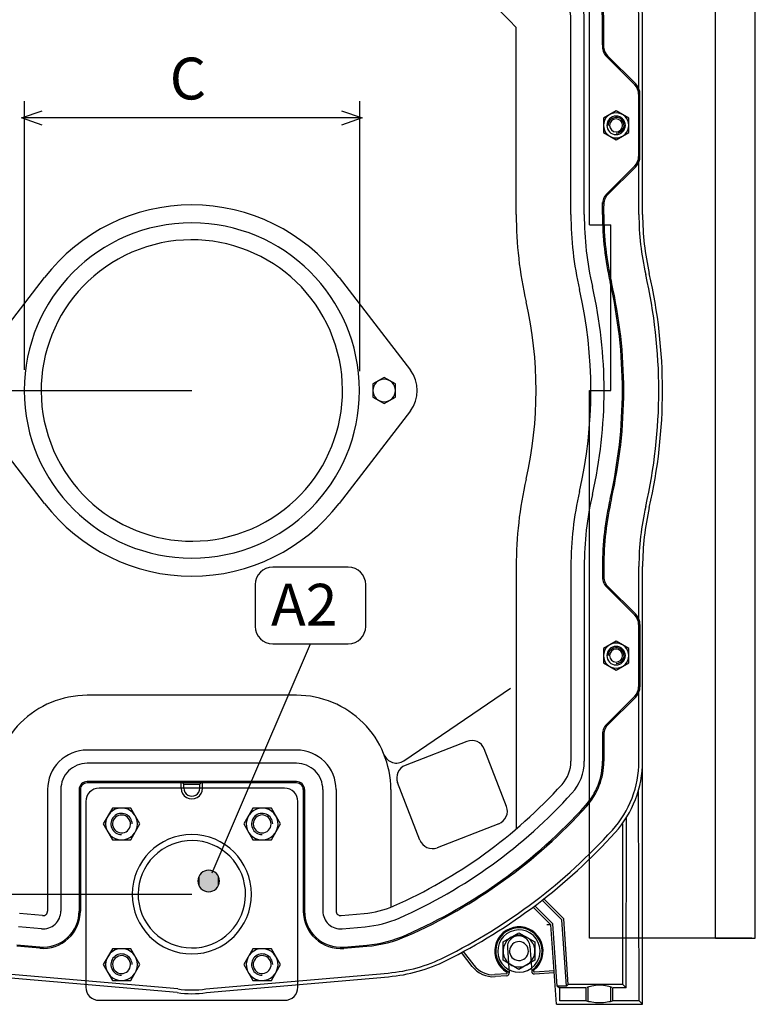
# Model space of a CAD drawing. Extents: x 19 to 279, y 50 to 151.
# Drawn here: x 237 to 279, y 50 to 107 of the extents above; entities that cross this region are included whole.
import ezdxf

# ---------------------------------------------------------------- set-up
doc = ezdxf.new("R2010")
doc.units = 0
doc.layers.add('LIVELLO_1', color=7, linetype='CONTINUOUS')

# ---------------------------------------------------------------- blocks, each defined once
blk = doc.blocks.new('*U4')
at = {"layer": 'LIVELLO_1', "color": 7}
for points in [[(247.372, 57.105), (247.368, 57.575), (247.372, 57.586)], [(247.393, 57.059), (247.372, 57.586), (247.393, 57.629)], [(247.372, 57.105), (247.372, 57.586), (247.393, 57.059)], [(247.4, 57.048), (247.393, 57.629), (247.4, 57.643)], [(247.393, 57.059), (247.393, 57.629), (247.4, 57.048)], [(247.423, 57.008), (247.4, 57.643), (247.423, 57.68)], [(247.4, 57.048), (247.4, 57.643), (247.423, 57.008)], [(247.432, 56.995), (247.423, 57.68), (247.432, 57.695)], [(247.423, 57.008), (247.423, 57.68), (247.432, 56.995)], [(247.458, 56.96), (247.432, 57.695), (247.458, 57.729)], [(247.432, 56.995), (247.432, 57.695), (247.458, 56.96)], [(247.469, 56.946), (247.458, 57.729), (247.469, 57.744)], [(247.458, 56.96), (247.458, 57.729), (247.469, 56.946)], [(247.497, 56.915), (247.469, 57.744), (247.497, 57.774)], [(247.469, 56.946), (247.469, 57.744), (247.497, 56.915)], [(247.511, 56.902), (247.497, 57.774), (247.511, 57.788)], [(247.497, 56.915), (247.497, 57.774), (247.511, 56.902)], [(247.541, 56.874), (247.511, 57.788), (247.541, 57.815)], [(247.511, 56.902), (247.511, 57.788), (247.541, 56.874)], [(247.556, 56.862), (247.541, 57.815), (247.556, 57.828)], [(247.541, 56.874), (247.541, 57.815), (247.556, 56.862)], [(247.59, 56.836), (247.556, 57.828), (247.59, 57.852)], [(247.556, 56.862), (247.556, 57.828), (247.59, 56.836)], [(247.604, 56.828), (247.59, 57.852), (247.604, 57.862)], [(247.59, 56.836), (247.59, 57.852), (247.604, 56.828)], [(247.642, 56.804), (247.604, 57.862), (247.642, 57.885)], [(247.604, 56.828), (247.604, 57.862), (247.642, 56.804)], [(247.655, 56.798), (247.642, 57.885), (247.655, 57.892)], [(247.642, 56.804), (247.642, 57.885), (247.655, 56.798)], [(247.699, 56.776), (247.655, 57.892), (247.699, 57.912)], [(247.655, 56.798), (247.655, 57.892), (247.699, 56.776)], [(247.709, 56.773), (247.699, 57.912), (247.709, 57.917)], [(247.699, 56.776), (247.699, 57.912), (247.709, 56.773)], [(247.759, 56.755), (247.709, 57.917), (247.759, 57.934)], [(247.709, 56.773), (247.709, 57.917), (247.759, 56.755)], [(247.765, 56.753), (247.759, 57.934), (247.765, 57.937)], [(247.759, 56.755), (247.759, 57.934), (247.765, 56.753)], [(247.819, 56.739), (247.765, 57.937), (247.819, 57.95)], [(247.765, 56.753), (247.765, 57.937), (247.819, 56.739)], [(247.823, 56.739), (247.819, 57.95), (247.823, 57.951)], [(247.819, 56.739), (247.819, 57.95), (247.823, 56.739)], [(247.879, 56.73), (247.823, 57.951), (247.879, 57.959)], [(247.823, 56.739), (247.823, 57.951), (247.879, 56.73)], [(247.879, 56.73), (247.879, 57.959), (247.882, 56.73)], [(247.882, 56.73), (247.879, 57.959), (247.882, 57.959)], [(247.939, 56.727), (247.882, 57.959), (247.939, 57.962)], [(247.882, 56.73), (247.882, 57.959), (247.939, 56.727)], [(247.941, 56.727), (247.939, 57.962), (247.941, 57.962)], [(247.326, 57.286), (247.323, 57.346), (247.326, 57.403)], [(247.334, 57.227), (247.326, 57.406), (247.334, 57.462)], [(247.326, 57.285), (247.326, 57.403), (247.326, 57.406)], [(247.326, 57.285), (247.326, 57.406), (247.334, 57.227)], [(247.326, 57.286), (247.326, 57.403), (247.326, 57.285)], [(247.335, 57.224), (247.334, 57.462), (247.335, 57.466)], [(247.334, 57.227), (247.334, 57.462), (247.335, 57.224)], [(247.349, 57.169), (247.335, 57.466), (247.349, 57.519)], [(247.335, 57.224), (247.335, 57.466), (247.349, 57.169)], [(247.35, 57.164), (247.349, 57.519), (247.35, 57.526)], [(247.349, 57.169), (247.349, 57.519), (247.35, 57.164)], [(247.368, 57.113), (247.35, 57.526), (247.368, 57.575)], [(247.35, 57.164), (247.35, 57.526), (247.368, 57.113)], [(247.368, 57.113), (247.368, 57.575), (247.372, 57.105)]]:
    blk.add_solid(points, dxfattribs=at)
at = {"layer": 'LIVELLO_1', "color": 7, "extrusion": (0, 0, -1)}
for points in [[(-247.939, 56.727), (-247.939, 57.962), (-247.941, 56.727)], [(-247.941, 56.727), (-247.941, 57.962), (-247.999, 56.73)], [(-247.999, 56.73), (-247.941, 57.962), (-247.999, 57.959)], [(-247.999, 56.73), (-247.999, 57.959), (-248.002, 56.73)], [(-248.002, 56.73), (-247.999, 57.959), (-248.002, 57.959)], [(-248.002, 56.73), (-248.002, 57.959), (-248.058, 56.739)], [(-248.058, 56.739), (-248.002, 57.959), (-248.058, 57.95)], [(-248.058, 56.739), (-248.058, 57.95), (-248.062, 56.74)], [(-248.062, 56.74), (-248.058, 57.95), (-248.062, 57.95)], [(-248.062, 56.74), (-248.062, 57.95), (-248.116, 56.753)], [(-248.116, 56.753), (-248.062, 57.95), (-248.116, 57.936)], [(-248.116, 56.753), (-248.116, 57.936), (-248.122, 56.755)], [(-248.122, 56.755), (-248.116, 57.936), (-248.122, 57.934)], [(-248.122, 56.755), (-248.122, 57.934), (-248.172, 56.772)], [(-248.172, 56.772), (-248.122, 57.934), (-248.172, 57.916)], [(-248.172, 56.772), (-248.172, 57.916), (-248.182, 56.777)], [(-248.182, 56.777), (-248.172, 57.916), (-248.182, 57.913)], [(-248.182, 56.777), (-248.182, 57.913), (-248.226, 56.797)], [(-248.226, 56.797), (-248.182, 57.913), (-248.226, 57.891)], [(-248.226, 56.797), (-248.226, 57.891), (-248.238, 56.805)], [(-248.238, 56.805), (-248.226, 57.891), (-248.238, 57.885)], [(-248.238, 56.805), (-248.238, 57.885), (-248.277, 56.827)], [(-248.277, 56.827), (-248.238, 57.885), (-248.277, 57.862)], [(-248.277, 56.827), (-248.277, 57.862), (-248.291, 56.837)], [(-248.291, 56.837), (-248.277, 57.862), (-248.291, 57.853)], [(-248.291, 56.837), (-248.291, 57.853), (-248.325, 56.862)], [(-248.325, 56.862), (-248.291, 57.853), (-248.325, 57.827)], [(-248.325, 56.862), (-248.325, 57.827), (-248.34, 56.875)], [(-248.34, 56.875), (-248.325, 57.827), (-248.34, 57.815)], [(-248.34, 56.875), (-248.34, 57.815), (-248.37, 56.901)], [(-248.37, 56.901), (-248.34, 57.815), (-248.37, 57.787)], [(-248.37, 56.901), (-248.37, 57.787), (-248.384, 56.916)], [(-248.384, 56.916), (-248.37, 57.787), (-248.384, 57.774)], [(-248.384, 56.916), (-248.384, 57.774), (-248.411, 56.945)], [(-248.411, 56.945), (-248.384, 57.774), (-248.411, 57.743)], [(-248.411, 56.945), (-248.411, 57.743), (-248.424, 56.961)], [(-248.424, 56.961), (-248.411, 57.743), (-248.424, 57.729)], [(-248.424, 56.961), (-248.424, 57.729), (-248.448, 56.994)], [(-248.448, 56.994), (-248.424, 57.729), (-248.448, 57.695)], [(-248.448, 56.994), (-248.448, 57.695), (-248.458, 57.01)], [(-248.458, 57.01), (-248.448, 57.695), (-248.458, 57.681)], [(-248.458, 57.01), (-248.458, 57.681), (-248.481, 57.046)], [(-248.481, 57.046), (-248.458, 57.681), (-248.481, 57.642)], [(-248.481, 57.046), (-248.481, 57.642), (-248.488, 57.061)], [(-248.488, 57.061), (-248.481, 57.642), (-248.488, 57.629)], [(-248.488, 57.061), (-248.488, 57.629), (-248.509, 57.103)], [(-248.509, 57.103), (-248.488, 57.629), (-248.509, 57.585)], [(-248.509, 57.103), (-248.509, 57.585), (-248.513, 57.115)], [(-248.513, 57.115), (-248.509, 57.585), (-248.513, 57.576)], [(-248.513, 57.115), (-248.513, 57.576), (-248.53, 57.162)], [(-248.53, 57.162), (-248.513, 57.576), (-248.53, 57.526)], [(-248.53, 57.162), (-248.53, 57.526), (-248.533, 57.171)], [(-248.533, 57.171), (-248.53, 57.526), (-248.533, 57.52)], [(-248.533, 57.171), (-248.533, 57.52), (-248.546, 57.223)], [(-248.546, 57.223), (-248.533, 57.52), (-248.546, 57.466)], [(-248.546, 57.223), (-248.546, 57.466), (-248.547, 57.229)], [(-248.547, 57.229), (-248.546, 57.466), (-248.547, 57.462)], [(-248.547, 57.229), (-248.547, 57.462), (-248.555, 57.283)], [(-248.555, 57.283), (-248.547, 57.462), (-248.555, 57.405)], [(-248.555, 57.283), (-248.555, 57.405), (-248.555, 57.289)], [(-248.555, 57.289), (-248.555, 57.405), (-248.555, 57.403)], [(-248.555, 57.289), (-248.555, 57.403), (-248.558, 57.343)]]:
    blk.add_solid(points, dxfattribs=at)

msp = doc.modelspace()

# ---------------------------------------------------------------- linework, layer by layer
at = {"layer": 'LIVELLO_1', "color": 7}
for points in [[(279.28, 54.076), (279.28, 139.056)], [(276.999, 54.076), (276.999, 137.688)], [(270.596, 105.098), (270.596, 106.729)], [(272.819, 95.562), (272.819, 106.729)], [(270.813, 104.653), (272.422, 103.044)], [(272.591, 102.453), (272.591, 98.888)], [(272.667, 98.889), (272.667, 102.453)], [(237.367, 102.052), (237.367, 86.654)], [(256.583, 102.052), (256.583, 86.584)], [(238.396, 100.686), (237.213, 101.098), (238.396, 101.509)], [(256.583, 101.098), (237.367, 101.098)], [(255.554, 101.509), (256.737, 101.097), (255.554, 100.686)], [(271.299, 101.504), (270.576, 101.087), (270.576, 100.254), (271.299, 99.837), (272.021, 100.254), (272.021, 101.087), (271.299, 101.504)], [(270.759, 96.742), (272.368, 98.351)], [(270.812, 96.688), (272.422, 98.297)], [(270.52, 95.562), (270.52, 96.248)], [(270.596, 95.562), (270.596, 96.058)], [(269.779, 94.97), (270.995, 94.97)], [(269.779, 85.468), (270.995, 85.468), (270.995, 94.97)], [(234.446, 86.626), (238.535, 91.95)], [(255.415, 91.95), (259.504, 86.626)], [(257.997, 86.214), (257.35, 85.841), (257.35, 85.095), (257.997, 84.722), (258.643, 85.095), (258.643, 85.841), (257.997, 86.214)], [(212.011, 85.468), (246.975, 85.468)], [(246.975, 85.468), (246.974, 85.468)], [(246.975, 85.469), (246.975, 85.468)], [(269.779, 54.076), (269.779, 85.468)], [(238.535, 78.987), (234.446, 84.311)], [(259.504, 84.311), (255.415, 78.987)], [(268.711, 75.375), (268.711, 64.208)], [(269.471, 75.375), (269.471, 64.208)], [(270.52, 75.375), (270.52, 74.884)], [(270.596, 75.375), (270.596, 74.879)], [(272.606, 64.208), (272.606, 75.375)], [(272.819, 50.275), (272.819, 75.375)], [(270.812, 74.249), (272.422, 72.639)], [(272.591, 72.048), (272.591, 68.484)], [(272.667, 72.048), (272.667, 68.484)], [(248.142, 57.818), (253.776, 70.946)], [(271.299, 71.1), (270.576, 70.683), (270.576, 69.849), (271.299, 69.432), (272.021, 69.849), (272.021, 70.683), (271.299, 71.1)], [(270.759, 66.337), (272.368, 67.947)], [(270.813, 66.283), (272.422, 67.893)], [(270.52, 65.648), (270.52, 64.208)], [(270.596, 65.653), (270.596, 64.208)], [(262.748, 65.348), (259.206, 63.971)], [(252.98, 64.854), (240.97, 64.854)], [(265.014, 61.616), (263.732, 64.915)], [(252.98, 64.094), (240.97, 64.094)], [(252.98, 63.045), (240.97, 63.045)], [(252.296, 62.665), (241.654, 62.665)], [(246.359, 62.665), (246.359, 63.045)], [(246.359, 63.045), (247.591, 63.045)], [(246.519, 62.893), (246.359, 63.045)], [(246.519, 62.665), (246.519, 62.893)], [(246.519, 62.893), (247.431, 62.893)], [(247.431, 62.893), (247.591, 63.045)], [(247.431, 62.665), (247.431, 62.893)], [(247.591, 62.665), (247.591, 63.045)], [(260.055, 59.689), (258.773, 62.987)], [(238.705, 62.589), (238.705, 55.624)], [(239.465, 62.589), (239.465, 55.624)], [(240.514, 62.589), (240.514, 55.624)], [(253.36, 62.589), (253.36, 55.624)], [(258.384, 62.589), (258.384, 55.842)], [(272.628, 50.465), (272.589, 62.553)], [(240.894, 61.905), (240.894, 51.263)], [(253.056, 51.263), (253.056, 61.905)], [(241.891, 60.615), (242.418, 59.703), (243.471, 59.703), (243.997, 60.615), (243.471, 61.527), (242.418, 61.527), (241.891, 60.615)], [(249.953, 60.615), (250.48, 59.703), (251.533, 59.703), (252.059, 60.615), (251.533, 61.527), (250.48, 61.527), (249.953, 60.615)], [(271.872, 51.225), (271.903, 60.999)], [(264.581, 60.632), (261.038, 59.256)], [(271.679, 51.415), (271.679, 60.614)], [(212.011, 56.584), (246.975, 56.584)], [(267.67, 54.886), (266.642, 55.927)], [(268.187, 55.124), (267.055, 56.242)], [(268.298, 55.172), (267.152, 56.318)], [(238.42, 55.363), (237.104, 55.477)], [(267.559, 54.836), (266.543, 55.852)], [(267.559, 54.836), (267.331, 54.836)], [(267.878, 50.275), (267.559, 54.836)], [(267.92, 51.317), (267.67, 54.886)], [(268.453, 51.317), (268.187, 55.124)], [(268.56, 51.415), (268.297, 55.172)], [(238.354, 54.605), (237.038, 54.72)], [(265.73, 54.382), (266.642, 53.855), (266.642, 52.802), (265.73, 52.275), (264.818, 52.802), (264.818, 53.855), (265.73, 54.382)], [(238.262, 53.56), (236.946, 53.675)], [(279.09, 54.076), (269.778, 54.076)], [(276.999, 54.076), (279.28, 54.076)], [(238.256, 53.485), (236.94, 53.599)], [(241.891, 52.553), (242.418, 51.641), (243.471, 51.641), (243.997, 52.553), (243.471, 53.465), (242.418, 53.465), (241.891, 52.553)], [(249.953, 52.553), (250.48, 51.641), (251.533, 51.641), (252.059, 52.553), (251.533, 53.465), (250.48, 53.465), (249.953, 52.553)], [(255.695, 53.485), (257.01, 53.599)], [(263.053, 52.443), (262.431, 53.24)], [(262.533, 53.295), (263.143, 52.513)], [(265.069, 53.511), (265.17, 52.07)], [(266.359, 53.601), (266.459, 52.16)], [(246.166, 51.156), (235.719, 52.07)], [(265.012, 52.021), (264.35, 51.975)], [(266.621, 52.019), (267.751, 52.098)], [(266.623, 52.134), (267.743, 52.212)], [(246.141, 50.944), (235.7, 51.858)], [(247.81, 50.944), (258.25, 51.858)], [(265.029, 51.908), (264.358, 51.861)], [(268.56, 51.415), (268.453, 51.317)], [(271.679, 51.415), (268.561, 51.415)], [(271.679, 51.415), (271.872, 51.225)], [(268.453, 51.317), (267.92, 51.317)], [(267.92, 51.317), (268.068, 51.225)], [(269.588, 51.225), (268.068, 51.225)], [(268.068, 50.465), (268.068, 51.225)], [(269.588, 50.465), (269.588, 51.225)], [(271.067, 51.24), (271.018, 51.256), (270.953, 51.275), (270.874, 51.296), (270.784, 51.317), (270.684, 51.337), (270.577, 51.353), (270.464, 51.364), (270.349, 51.368), (270.233, 51.364), (270.12, 51.353), (270.013, 51.337), (269.913, 51.317), (269.823, 51.296), (269.744, 51.275), (269.679, 51.256), (269.63, 51.24)], [(269.702, 50.435), (269.702, 51.263)], [(270.995, 50.435), (270.995, 51.263)], [(271.872, 51.225), (271.108, 51.225)], [(271.109, 50.465), (271.109, 51.225)], [(241.654, 50.503), (252.296, 50.503)], [(267.878, 50.275), (272.819, 50.275)], [(269.588, 50.465), (268.068, 50.465)], [(271.066, 50.453), (271.017, 50.441), (270.952, 50.426), (270.873, 50.409), (270.782, 50.392), (270.683, 50.377), (270.575, 50.365), (270.463, 50.356), (270.349, 50.352), (270.234, 50.356), (270.121, 50.365), (270.015, 50.377), (269.915, 50.392), (269.824, 50.409), (269.745, 50.426), (269.68, 50.441), (269.63, 50.453)], [(272.628, 50.465), (271.109, 50.465)], [(272.628, 50.465), (272.819, 50.275)]]:
    msp.add_lwpolyline(points, dxfattribs=at)
for points, knots in [([(269.779, 94.97), (269.779, 94.97), (269.779, 114.596), (269.779, 114.596), (271.443, 115.191), (272.553, 116.766), (272.553, 118.533), (272.553, 120.3), (271.443, 121.876), (269.779, 122.47), (269.779, 122.47), (269.779, 128.566), (269.779, 128.566)], [0, 0, 0, 0, 1, 1, 1, 2, 2, 2, 3, 3, 3, 4, 4, 4, 4]), ([(265.572, 95.562), (265.572, 95.562), (265.572, 106.274), (265.572, 106.274), (263.446, 108.539), (260.95, 110.381), (258.158, 111.744)], [0, 0, 0, 0, 1, 1, 1, 2, 2, 2, 2]), ([(272.606, 95.562), (272.606, 95.562), (272.606, 106.729), (272.606, 106.729), (272.606, 108.185), (272.065, 109.588), (271.087, 110.668)], [0, 0, 0, 0, 1, 1, 1, 2, 2, 2, 2]), ([(270.52, 105.288), (270.52, 105.288), (270.52, 106.729), (270.52, 106.729), (270.52, 107.668), (270.171, 108.571), (269.54, 109.268)], [0, 0, 0, 0, 1, 1, 1, 2, 2, 2, 2]), ([(269.471, 95.562), (269.471, 95.562), (269.471, 106.729), (269.471, 106.729), (269.471, 107.407), (269.219, 108.06), (268.763, 108.563)], [0, 0, 0, 0, 1, 1, 1, 2, 2, 2, 2]), ([(268.711, 95.562), (268.711, 95.562), (268.711, 106.729), (268.711, 106.729), (268.711, 107.218), (268.529, 107.69), (268.2, 108.053)], [0, 0, 0, 0, 1, 1, 1, 2, 2, 2, 2]), ([(270.52, 105.288), (270.49, 105.034), (270.578, 104.781), (270.759, 104.599), (270.759, 104.599), (272.368, 102.99), (272.368, 102.99)], [0, 0, 0, 0, 1, 1, 1, 2, 2, 2, 2]), ([(270.576, 100.671), (270.576, 101.069), (270.9, 101.393), (271.299, 101.393), (271.697, 101.393), (272.021, 101.069), (272.021, 100.671), (272.021, 100.272), (271.697, 99.948), (271.299, 99.948), (270.9, 99.948), (270.576, 100.272), (270.576, 100.671)], [0, 0, 0, 0, 1, 1, 1, 2, 2, 2, 3, 3, 3, 4, 4, 4, 4]), ([(270.767, 100.671), (270.767, 100.964), (271.005, 101.202), (271.299, 101.202), (271.592, 101.202), (271.831, 100.964), (271.831, 100.671), (271.831, 100.377), (271.592, 100.139), (271.299, 100.139), (271.005, 100.139), (270.767, 100.377), (270.767, 100.671)], [0, 0, 0, 0, 1, 1, 1, 2, 2, 2, 3, 3, 3, 4, 4, 4, 4]), ([(271.299, 100.214), (271.483, 100.214), (271.649, 100.326), (271.72, 100.496), (271.791, 100.666), (271.752, 100.862), (271.621, 100.993), (271.491, 101.124), (271.295, 101.162), (271.124, 101.092), (270.954, 101.021), (270.842, 100.855), (270.842, 100.671)], [0, 0, 0, 0, 1, 1, 1, 2, 2, 2, 3, 3, 3, 4, 4, 4, 4]), ([(270.924, 100.671), (270.924, 100.877), (271.092, 101.045), (271.299, 101.045), (271.506, 101.045), (271.673, 100.877), (271.673, 100.671), (271.673, 100.464), (271.506, 100.296), (271.299, 100.296), (271.092, 100.296), (270.924, 100.464), (270.924, 100.671)], [0, 0, 0, 0, 1, 1, 1, 2, 2, 2, 3, 3, 3, 4, 4, 4, 4]), ([(255.415, 91.95), (253.4, 94.574), (250.283, 96.11), (246.975, 96.11), (243.667, 96.11), (240.55, 94.574), (238.535, 91.95)], [0, 0, 0, 0, 1, 1, 1, 2, 2, 2, 2]), ([(237.38, 84.974), (237.107, 90.273), (241.181, 94.79), (246.481, 95.063), (251.78, 95.336), (256.297, 91.262), (256.57, 85.962), (256.843, 80.663), (252.768, 76.146), (247.469, 75.873), (242.17, 75.601), (237.653, 79.675), (237.38, 84.974)], [0, 0, 0, 0, 1, 1, 1, 2, 2, 2, 3, 3, 3, 4, 4, 4, 4]), ([(238.884, 82.442), (237.212, 86.911), (239.48, 91.889), (243.949, 93.56), (248.418, 95.231), (253.395, 92.963), (255.067, 88.494), (256.738, 84.025), (254.47, 79.048), (250.001, 77.377), (245.533, 75.705), (240.555, 77.973), (238.884, 82.442)], [0, 0, 0, 0, 1, 1, 1, 2, 2, 2, 3, 3, 3, 4, 4, 4, 4]), ([(257.351, 85.468), (257.351, 85.825), (257.64, 86.115), (257.997, 86.115), (258.354, 86.115), (258.643, 85.825), (258.643, 85.468), (258.643, 85.111), (258.354, 84.822), (257.997, 84.822), (257.64, 84.822), (257.351, 85.111), (257.351, 85.468)], [0, 0, 0, 0, 1, 1, 1, 2, 2, 2, 3, 3, 3, 4, 4, 4, 4]), ([(266.138, 80.382), (265.759, 78.728), (265.572, 77.072), (265.572, 75.375), (265.572, 75.375), (265.572, 60.331), (265.572, 60.331)], [0, 0, 0, 0, 1, 1, 1, 2, 2, 2, 2]), ([(238.535, 78.986), (240.55, 76.363), (243.667, 74.826), (246.975, 74.826), (250.283, 74.826), (253.4, 76.363), (255.415, 78.986)], [0, 0, 0, 0, 1, 1, 1, 2, 2, 2, 2]), ([(251.61, 75.338), (251.61, 75.338), (255.943, 75.338), (255.943, 75.338), (256.495, 75.338), (256.943, 74.89), (256.943, 74.338), (256.943, 74.338), (256.943, 71.946), (256.943, 71.946), (256.943, 71.394), (256.495, 70.946), (255.943, 70.946), (255.943, 70.946), (251.61, 70.946), (251.61, 70.946), (251.058, 70.946), (250.61, 71.394), (250.61, 71.946), (250.61, 71.946), (250.61, 74.338), (250.61, 74.338), (250.61, 74.89), (251.058, 75.338), (251.61, 75.338)], [0, 0, 0, 0, 1, 1, 1, 2, 2, 2, 3, 3, 3, 4, 4, 4, 5, 5, 5, 6, 6, 6, 7, 7, 7, 8, 8, 8, 8]), ([(270.52, 74.884), (270.49, 74.63), (270.578, 74.376), (270.759, 74.195), (270.759, 74.195), (272.368, 72.585), (272.368, 72.585)], [0, 0, 0, 0, 1, 1, 1, 2, 2, 2, 2]), ([(270.576, 70.266), (270.576, 70.665), (270.9, 70.988), (271.299, 70.988), (271.697, 70.988), (272.021, 70.665), (272.021, 70.266), (272.021, 69.867), (271.697, 69.544), (271.299, 69.544), (270.9, 69.544), (270.576, 69.867), (270.576, 70.266)], [0, 0, 0, 0, 1, 1, 1, 2, 2, 2, 3, 3, 3, 4, 4, 4, 4]), ([(270.767, 70.266), (270.767, 70.56), (271.005, 70.798), (271.299, 70.798), (271.592, 70.798), (271.831, 70.56), (271.831, 70.266), (271.831, 69.972), (271.592, 69.734), (271.299, 69.734), (271.005, 69.734), (270.767, 69.972), (270.767, 70.266)], [0, 0, 0, 0, 1, 1, 1, 2, 2, 2, 3, 3, 3, 4, 4, 4, 4]), ([(271.299, 69.81), (271.483, 69.81), (271.649, 69.921), (271.72, 70.092), (271.791, 70.262), (271.752, 70.458), (271.621, 70.589), (271.491, 70.719), (271.295, 70.758), (271.124, 70.688), (270.954, 70.617), (270.842, 70.45), (270.842, 70.266)], [0, 0, 0, 0, 1, 1, 1, 2, 2, 2, 3, 3, 3, 4, 4, 4, 4]), ([(270.924, 70.266), (270.924, 70.473), (271.092, 70.64), (271.299, 70.64), (271.506, 70.64), (271.673, 70.473), (271.673, 70.266), (271.673, 70.059), (271.506, 69.892), (271.299, 69.892), (271.092, 69.892), (270.924, 70.059), (270.924, 70.266)], [0, 0, 0, 0, 1, 1, 1, 2, 2, 2, 3, 3, 3, 4, 4, 4, 4]), ([(258, 64.587), (258.086, 64.373), (258.264, 64.209), (258.484, 64.141), (258.705, 64.074), (258.944, 64.11), (259.134, 64.24), (259.134, 64.24), (265.24, 68.395), (265.24, 68.395)], [0, 0, 0, 0, 1, 1, 1, 2, 2, 2, 3, 3, 3, 3]), ([(240.97, 67.992), (239.536, 67.992), (238.163, 67.424), (237.149, 66.41), (236.135, 65.396), (235.567, 64.023), (235.567, 62.589)], [0, 0, 0, 0, 1, 1, 1, 2, 2, 2, 2]), ([(258.384, 62.589), (258.384, 64.023), (257.815, 65.396), (256.801, 66.41), (255.787, 67.424), (254.414, 67.993), (252.98, 67.993), (252.98, 67.993), (240.97, 67.993), (240.97, 67.993)], [0, 0, 0, 0, 1, 1, 1, 2, 2, 2, 3, 3, 3, 3]), ([(263.732, 64.915), (263.659, 65.103), (263.515, 65.254), (263.33, 65.335), (263.146, 65.416), (262.937, 65.421), (262.748, 65.348)], [0, 0, 0, 0, 1, 1, 1, 2, 2, 2, 2]), ([(240.97, 64.854), (240.369, 64.854), (239.794, 64.616), (239.369, 64.19), (238.944, 63.766), (238.705, 63.19), (238.705, 62.589)], [0, 0, 0, 0, 1, 1, 1, 2, 2, 2, 2]), ([(255.245, 62.589), (255.245, 63.19), (255.007, 63.765), (254.582, 64.19), (254.157, 64.616), (253.581, 64.854), (252.98, 64.854)], [0, 0, 0, 0, 1, 1, 1, 2, 2, 2, 2]), ([(240.97, 64.094), (240.571, 64.094), (240.189, 63.935), (239.906, 63.653), (239.624, 63.371), (239.465, 62.988), (239.465, 62.589)], [0, 0, 0, 0, 1, 1, 1, 2, 2, 2, 2]), ([(254.485, 62.589), (254.485, 62.988), (254.327, 63.37), (254.044, 63.653), (253.762, 63.935), (253.38, 64.094), (252.98, 64.094)], [0, 0, 0, 0, 1, 1, 1, 2, 2, 2, 2]), ([(259.206, 63.971), (259.018, 63.898), (258.867, 63.754), (258.786, 63.569), (258.705, 63.385), (258.7, 63.175), (258.773, 62.987)], [0, 0, 0, 0, 1, 1, 1, 2, 2, 2, 2]), ([(240.97, 63.045), (240.849, 63.045), (240.734, 62.997), (240.648, 62.911), (240.562, 62.826), (240.514, 62.71), (240.514, 62.589)], [0, 0, 0, 0, 1, 1, 1, 2, 2, 2, 2]), ([(253.36, 62.589), (253.36, 62.69), (253.32, 62.787), (253.249, 62.857), (253.177, 62.929), (253.081, 62.969), (252.98, 62.969), (252.98, 62.969), (240.97, 62.969), (240.97, 62.969), (240.869, 62.969), (240.773, 62.929), (240.701, 62.857), (240.63, 62.787), (240.59, 62.69), (240.59, 62.589), (240.59, 62.589), (240.59, 55.624), (240.59, 55.624)], [0, 0, 0, 0, 1, 1, 1, 2, 2, 2, 3, 3, 3, 4, 4, 4, 5, 5, 5, 6, 6, 6, 6]), ([(241.654, 62.665), (241.453, 62.665), (241.26, 62.585), (241.117, 62.442), (240.974, 62.3), (240.894, 62.106), (240.894, 61.905)], [0, 0, 0, 0, 1, 1, 1, 2, 2, 2, 2]), ([(246.359, 62.665), (246.359, 62.445), (246.477, 62.242), (246.667, 62.132), (246.858, 62.022), (247.093, 62.022), (247.283, 62.132), (247.474, 62.242), (247.591, 62.445), (247.591, 62.665)], [0, 0, 0, 0, 1, 1, 1, 2, 2, 2, 3, 3, 3, 3]), ([(246.519, 62.665), (246.519, 62.502), (246.606, 62.351), (246.747, 62.27), (246.888, 62.188), (247.062, 62.188), (247.203, 62.27), (247.344, 62.351), (247.431, 62.502), (247.431, 62.665)], [0, 0, 0, 0, 1, 1, 1, 2, 2, 2, 3, 3, 3, 3]), ([(253.056, 61.905), (253.056, 62.106), (252.976, 62.299), (252.833, 62.442), (252.691, 62.585), (252.498, 62.665), (252.296, 62.665)], [0, 0, 0, 0, 1, 1, 1, 2, 2, 2, 2]), ([(253.436, 62.589), (253.436, 62.71), (253.388, 62.826), (253.302, 62.911), (253.217, 62.997), (253.101, 63.045), (252.98, 63.045)], [0, 0, 0, 0, 1, 1, 1, 2, 2, 2, 2]), ([(255.245, 62.589), (255.245, 62.589), (255.245, 55.624), (255.245, 55.624), (255.245, 55.55), (255.276, 55.48), (255.33, 55.43), (255.385, 55.381), (255.457, 55.356), (255.53, 55.363), (255.53, 55.363), (256.846, 55.477), (256.846, 55.477), (257.439, 55.529), (258.013, 55.677), (258.557, 55.918), (262.226, 57.54), (265.507, 59.91), (268.2, 62.883)], [0, 0, 0, 0, 1, 1, 1, 2, 2, 2, 3, 3, 3, 4, 4, 4, 5, 5, 5, 6, 6, 6, 6]), ([(253.436, 62.589), (253.436, 62.589), (253.436, 55.624), (253.436, 55.624), (253.436, 55.043), (253.68, 54.489), (254.108, 54.097), (254.536, 53.704), (255.109, 53.51), (255.688, 53.56)], [0, 0, 0, 0, 1, 1, 1, 2, 2, 2, 3, 3, 3, 3]), ([(254.485, 62.589), (254.485, 62.589), (254.485, 55.624), (254.485, 55.624), (254.485, 55.337), (254.605, 55.064), (254.816, 54.87), (255.028, 54.676), (255.311, 54.58), (255.596, 54.605), (255.596, 54.605), (256.912, 54.721), (256.912, 54.721), (257.588, 54.78), (258.244, 54.948), (258.864, 55.223), (262.631, 56.888), (265.999, 59.321), (268.763, 62.373)], [0, 0, 0, 0, 1, 1, 1, 2, 2, 2, 3, 3, 3, 4, 4, 4, 5, 5, 5, 6, 6, 6, 6]), ([(250.151, 60.298), (249.976, 60.77), (250.217, 61.295), (250.689, 61.47), (251.161, 61.646), (251.686, 61.404), (251.861, 60.932), (252.037, 60.46), (251.796, 59.935), (251.323, 59.76), (250.851, 59.585), (250.326, 59.825), (250.151, 60.298)], [0, 0, 0, 0, 1, 1, 1, 2, 2, 2, 3, 3, 3, 4, 4, 4, 4]), ([(255.688, 53.56), (255.688, 53.56), (257.004, 53.675), (257.004, 53.675), (257.795, 53.745), (258.562, 53.942), (259.289, 54.263), (263.189, 55.988), (266.678, 58.508), (269.541, 61.669)], [0, 0, 0, 0, 1, 1, 1, 2, 2, 2, 3, 3, 3, 3]), ([(264.581, 60.632), (264.769, 60.705), (264.92, 60.85), (265.002, 61.035), (265.083, 61.219), (265.087, 61.428), (265.014, 61.616)], [0, 0, 0, 0, 1, 1, 1, 2, 2, 2, 2]), ([(242.032, 60.615), (242.032, 61.119), (242.44, 61.527), (242.944, 61.527), (243.448, 61.527), (243.856, 61.119), (243.856, 60.615), (243.856, 60.111), (243.448, 59.703), (242.944, 59.703), (242.44, 59.703), (242.032, 60.111), (242.032, 60.615)], [0, 0, 0, 0, 1, 1, 1, 2, 2, 2, 3, 3, 3, 4, 4, 4, 4]), ([(243.552, 60.615), (243.552, 60.861), (243.404, 61.083), (243.177, 61.177), (242.95, 61.271), (242.688, 61.219), (242.514, 61.045), (242.34, 60.871), (242.288, 60.61), (242.382, 60.382), (242.477, 60.155), (242.698, 60.007), (242.944, 60.007)], [0, 0, 0, 0, 1, 1, 1, 2, 2, 2, 3, 3, 3, 4, 4, 4, 4]), ([(242.43, 60.649), (242.449, 60.933), (242.695, 61.148), (242.978, 61.129), (243.262, 61.11), (243.477, 60.865), (243.458, 60.581), (243.439, 60.297), (243.193, 60.082), (242.91, 60.101), (242.626, 60.12), (242.412, 60.366), (242.43, 60.649)], [0, 0, 0, 0, 1, 1, 1, 2, 2, 2, 3, 3, 3, 4, 4, 4, 4]), ([(251.614, 60.615), (251.614, 60.861), (251.466, 61.083), (251.239, 61.177), (251.012, 61.271), (250.75, 61.219), (250.576, 61.045), (250.402, 60.871), (250.35, 60.61), (250.445, 60.382), (250.538, 60.155), (250.76, 60.007), (251.006, 60.007)], [0, 0, 0, 0, 1, 1, 1, 2, 2, 2, 3, 3, 3, 4, 4, 4, 4]), ([(250.492, 60.615), (250.492, 60.899), (250.722, 61.13), (251.006, 61.13), (251.29, 61.13), (251.521, 60.899), (251.521, 60.615), (251.521, 60.331), (251.29, 60.1), (251.006, 60.1), (250.722, 60.1), (250.492, 60.331), (250.492, 60.615)], [0, 0, 0, 0, 1, 1, 1, 2, 2, 2, 3, 3, 3, 4, 4, 4, 4]), ([(244.407, 54.886), (243.469, 56.304), (243.859, 58.214), (245.277, 59.152), (246.695, 60.09), (248.605, 59.7), (249.543, 58.282), (250.481, 56.864), (250.092, 54.954), (248.673, 54.016), (247.256, 53.079), (245.346, 53.468), (244.407, 54.886)], [0, 0, 0, 0, 1, 1, 1, 2, 2, 2, 3, 3, 3, 4, 4, 4, 4]), ([(243.554, 56.584), (243.554, 58.473), (245.086, 60.005), (246.975, 60.005), (248.864, 60.005), (250.396, 58.473), (250.396, 56.584), (250.396, 54.695), (248.864, 53.163), (246.975, 53.163), (245.086, 53.163), (243.554, 54.695), (243.554, 56.584)], [0, 0, 0, 0, 1, 1, 1, 2, 2, 2, 3, 3, 3, 4, 4, 4, 4]), ([(246.166, 51.156), (246.705, 51.076), (247.246, 51.076), (247.785, 51.156), (247.785, 51.156), (258.231, 52.07), (258.231, 52.07), (259.359, 52.168), (260.449, 52.476), (261.463, 52.979), (265.107, 54.792), (268.355, 57.252), (271.087, 60.269)], [0, 0, 0, 0, 1, 1, 1, 2, 2, 2, 3, 3, 3, 4, 4, 4, 4]), ([(258.25, 51.858), (259.404, 51.959), (260.52, 52.273), (261.557, 52.789), (265.226, 54.613), (268.494, 57.089), (271.245, 60.126)], [0, 0, 0, 0, 1, 1, 1, 2, 2, 2, 2]), ([(260.055, 59.689), (260.128, 59.501), (260.272, 59.35), (260.457, 59.268), (260.641, 59.187), (260.851, 59.183), (261.039, 59.256)], [0, 0, 0, 0, 1, 1, 1, 2, 2, 2, 2]), ([(238.256, 53.485), (238.856, 53.432), (239.45, 53.634), (239.894, 54.04), (240.337, 54.447), (240.59, 55.021), (240.59, 55.624)], [0, 0, 0, 0, 1, 1, 1, 2, 2, 2, 2]), ([(238.262, 53.56), (238.841, 53.51), (239.414, 53.704), (239.842, 54.097), (240.27, 54.489), (240.514, 55.043), (240.514, 55.624)], [0, 0, 0, 0, 1, 1, 1, 2, 2, 2, 2]), ([(238.354, 54.605), (238.639, 54.58), (238.922, 54.676), (239.133, 54.87), (239.345, 55.064), (239.465, 55.337), (239.465, 55.624)], [0, 0, 0, 0, 1, 1, 1, 2, 2, 2, 2]), ([(238.42, 55.363), (238.493, 55.356), (238.566, 55.381), (238.62, 55.43), (238.674, 55.48), (238.705, 55.55), (238.705, 55.623)], [0, 0, 0, 0, 1, 1, 1, 2, 2, 2, 2]), ([(253.36, 55.624), (253.36, 55.022), (253.613, 54.448), (254.057, 54.04), (254.501, 53.634), (255.095, 53.432), (255.694, 53.484)], [0, 0, 0, 0, 1, 1, 1, 2, 2, 2, 2]), ([(266.584, 52.235), (267.064, 52.611), (267.243, 53.256), (267.025, 53.826), (266.806, 54.395), (266.241, 54.755), (265.633, 54.712), (265.024, 54.67), (264.515, 54.235), (264.378, 53.64), (264.241, 53.046), (264.508, 52.432), (265.036, 52.127)], [0, 0, 0, 0, 1, 1, 1, 2, 2, 2, 3, 3, 3, 4, 4, 4, 4]), ([(266.481, 52.231), (266.977, 52.57), (267.184, 53.199), (266.986, 53.766), (266.789, 54.333), (266.236, 54.697), (265.637, 54.655), (265.038, 54.613), (264.542, 54.176), (264.425, 53.587), (264.308, 52.998), (264.601, 52.404), (265.139, 52.137)], [0, 0, 0, 0, 1, 1, 1, 2, 2, 2, 3, 3, 3, 4, 4, 4, 4]), ([(264.621, 52.832), (264.347, 53.444), (264.621, 54.163), (265.233, 54.437), (265.846, 54.711), (266.565, 54.437), (266.838, 53.825), (267.113, 53.212), (266.838, 52.494), (266.226, 52.22), (265.614, 51.945), (264.895, 52.22), (264.621, 52.832)], [0, 0, 0, 0, 1, 1, 1, 2, 2, 2, 3, 3, 3, 4, 4, 4, 4]), ([(264.911, 53.729), (265.132, 54.182), (265.678, 54.369), (266.131, 54.148), (266.583, 53.926), (266.77, 53.38), (266.549, 52.927), (266.328, 52.475), (265.782, 52.288), (265.329, 52.509), (264.877, 52.731), (264.689, 53.277), (264.911, 53.729)], [0, 0, 0, 0, 1, 1, 1, 2, 2, 2, 3, 3, 3, 4, 4, 4, 4]), ([(266.359, 53.601), (266.342, 53.831), (266.205, 54.035), (265.997, 54.137), (265.79, 54.238), (265.544, 54.22), (265.353, 54.092), (265.161, 53.963), (265.053, 53.741), (265.069, 53.511)], [0, 0, 0, 0, 1, 1, 1, 2, 2, 2, 3, 3, 3, 3]), ([(265.24, 53.558), (265.366, 53.829), (265.689, 53.945), (265.959, 53.819), (266.23, 53.692), (266.347, 53.37), (266.22, 53.099), (266.093, 52.828), (265.771, 52.712), (265.501, 52.838), (265.23, 52.965), (265.113, 53.287), (265.24, 53.558)], [0, 0, 0, 0, 1, 1, 1, 2, 2, 2, 3, 3, 3, 4, 4, 4, 4]), ([(242.032, 52.553), (242.032, 53.057), (242.44, 53.465), (242.944, 53.465), (243.448, 53.465), (243.856, 53.057), (243.856, 52.553), (243.856, 52.049), (243.448, 51.641), (242.944, 51.641), (242.44, 51.641), (242.032, 52.049), (242.032, 52.553)], [0, 0, 0, 0, 1, 1, 1, 2, 2, 2, 3, 3, 3, 4, 4, 4, 4]), ([(243.552, 52.553), (243.552, 52.799), (243.404, 53.021), (243.177, 53.115), (242.95, 53.208), (242.688, 53.157), (242.514, 52.983), (242.34, 52.809), (242.288, 52.547), (242.382, 52.32), (242.477, 52.093), (242.698, 51.944), (242.944, 51.944)], [0, 0, 0, 0, 1, 1, 1, 2, 2, 2, 3, 3, 3, 4, 4, 4, 4]), ([(242.51, 52.277), (242.357, 52.517), (242.428, 52.835), (242.668, 52.987), (242.908, 53.14), (243.226, 53.069), (243.378, 52.829), (243.531, 52.589), (243.46, 52.271), (243.22, 52.118), (242.98, 51.966), (242.662, 52.037), (242.51, 52.277)], [0, 0, 0, 0, 1, 1, 1, 2, 2, 2, 3, 3, 3, 4, 4, 4, 4]), ([(250.151, 52.236), (249.976, 52.708), (250.217, 53.233), (250.689, 53.408), (251.161, 53.583), (251.686, 53.342), (251.861, 52.87), (252.037, 52.398), (251.796, 51.873), (251.323, 51.697), (250.851, 51.522), (250.326, 51.763), (250.151, 52.236)], [0, 0, 0, 0, 1, 1, 1, 2, 2, 2, 3, 3, 3, 4, 4, 4, 4]), ([(251.614, 52.553), (251.614, 52.799), (251.466, 53.021), (251.239, 53.115), (251.012, 53.208), (250.75, 53.157), (250.576, 52.983), (250.402, 52.809), (250.35, 52.547), (250.445, 52.32), (250.538, 52.093), (250.76, 51.944), (251.006, 51.944)], [0, 0, 0, 0, 1, 1, 1, 2, 2, 2, 3, 3, 3, 4, 4, 4, 4]), ([(250.508, 52.422), (250.436, 52.697), (250.6, 52.978), (250.875, 53.051), (251.15, 53.123), (251.432, 52.959), (251.504, 52.684), (251.577, 52.409), (251.412, 52.127), (251.137, 52.055), (250.863, 51.982), (250.581, 52.147), (250.508, 52.422)], [0, 0, 0, 0, 1, 1, 1, 2, 2, 2, 3, 3, 3, 4, 4, 4, 4]), ([(265.012, 52.021), (265.037, 52.023), (265.057, 52.041), (265.063, 52.065), (265.069, 52.089), (265.058, 52.115), (265.036, 52.127)], [0, 0, 0, 0, 1, 1, 1, 2, 2, 2, 2]), ([(265.029, 51.908), (265.08, 51.911), (265.126, 51.941), (265.151, 51.985), (265.176, 52.03), (265.177, 52.084), (265.153, 52.13)], [0, 0, 0, 0, 1, 1, 1, 2, 2, 2, 2]), ([(266.459, 52.16), (266.462, 52.12), (266.481, 52.083), (266.511, 52.056), (266.542, 52.03), (266.581, 52.016), (266.621, 52.019)], [0, 0, 0, 0, 1, 1, 1, 2, 2, 2, 2]), ([(266.584, 52.235), (266.564, 52.22), (266.557, 52.194), (266.566, 52.17), (266.575, 52.147), (266.598, 52.132), (266.623, 52.134)], [0, 0, 0, 0, 1, 1, 1, 2, 2, 2, 2]), ([(240.894, 51.263), (240.894, 51.061), (240.974, 50.869), (241.117, 50.726), (241.259, 50.583), (241.453, 50.503), (241.655, 50.503)], [0, 0, 0, 0, 1, 1, 1, 2, 2, 2, 2]), ([(252.296, 50.503), (252.498, 50.503), (252.691, 50.583), (252.833, 50.726), (252.976, 50.868), (253.056, 51.061), (253.056, 51.263)], [0, 0, 0, 0, 1, 1, 1, 2, 2, 2, 2])]:
    msp.add_open_spline(points, degree=3, knots=knots, dxfattribs=at)
for points in [[(272.819, 106.729), (272.819, 108.238), (272.258, 109.693), (271.245, 110.811)], [(270.596, 106.729), (270.596, 107.686), (270.24, 108.609), (269.597, 109.318)], [(270.596, 105.098), (270.616, 104.929), (270.693, 104.773), (270.813, 104.653)], [(272.591, 102.453), (272.591, 102.654), (272.511, 102.847), (272.368, 102.99)], [(272.667, 102.452), (272.667, 102.675), (272.579, 102.887), (272.422, 103.044)], [(272.368, 98.351), (272.511, 98.494), (272.591, 98.687), (272.591, 98.889)], [(272.422, 98.297), (272.579, 98.454), (272.667, 98.667), (272.667, 98.888)], [(270.759, 96.742), (270.602, 96.585), (270.514, 96.372), (270.514, 96.151)], [(270.813, 96.688), (270.647, 96.522), (270.567, 96.29), (270.596, 96.058)], [(265.572, 95.562), (265.572, 93.865), (265.759, 92.208), (266.138, 90.554)], [(268.711, 95.562), (268.711, 94.102), (268.871, 92.677), (269.197, 91.254)], [(269.471, 95.562), (269.471, 94.16), (269.625, 92.791), (269.938, 91.424)], [(270.52, 95.562), (270.52, 94.239), (270.666, 92.947), (270.961, 91.657)], [(270.596, 95.562), (270.596, 94.245), (270.741, 92.959), (271.035, 91.675)], [(272.606, 95.562), (272.606, 94.397), (272.734, 93.259), (272.995, 92.123)], [(272.819, 95.562), (272.819, 94.412), (272.946, 93.291), (273.202, 92.17)], [(272.995, 78.813), (273.998, 83.198), (273.998, 87.739), (272.995, 92.123)], [(273.202, 78.766), (274.213, 83.182), (274.213, 87.755), (273.202, 92.17)], [(270.961, 79.279), (271.894, 83.357), (271.894, 87.579), (270.961, 91.657)], [(271.035, 79.262), (271.971, 83.351), (271.971, 87.585), (271.035, 91.675)], [(269.197, 79.683), (270.07, 83.495), (270.07, 87.442), (269.197, 91.254)], [(269.938, 79.513), (270.836, 83.436), (270.836, 87.5), (269.938, 91.424)], [(266.138, 80.383), (266.904, 83.733), (266.904, 87.203), (266.138, 90.554)], [(259.504, 84.311), (260.028, 84.994), (260.028, 85.943), (259.504, 86.626)], [(269.197, 79.682), (268.871, 78.259), (268.711, 76.834), (268.711, 75.375)], [(269.938, 79.513), (269.625, 78.146), (269.471, 76.777), (269.471, 75.375)], [(270.961, 79.279), (270.665, 77.989), (270.52, 76.698), (270.52, 75.375)], [(271.035, 79.262), (270.741, 77.978), (270.595, 76.692), (270.595, 75.375)], [(272.995, 78.813), (272.734, 77.677), (272.606, 76.54), (272.606, 75.375)], [(273.202, 78.766), (272.946, 77.646), (272.819, 76.524), (272.819, 75.375)], [(270.596, 74.879), (270.567, 74.647), (270.647, 74.414), (270.813, 74.249)], [(272.591, 72.048), (272.591, 72.25), (272.511, 72.443), (272.368, 72.586)], [(272.667, 72.048), (272.667, 72.27), (272.579, 72.482), (272.422, 72.639)], [(272.368, 67.947), (272.511, 68.089), (272.591, 68.282), (272.591, 68.484)], [(272.422, 67.893), (272.579, 68.05), (272.667, 68.262), (272.667, 68.484)], [(270.759, 66.337), (270.578, 66.156), (270.49, 65.903), (270.52, 65.648)], [(270.813, 66.283), (270.647, 66.118), (270.567, 65.885), (270.596, 65.653)], [(268.2, 62.884), (268.529, 63.246), (268.711, 63.718), (268.711, 64.208)], [(268.763, 62.373), (269.219, 62.876), (269.471, 63.529), (269.471, 64.208)], [(269.541, 61.669), (270.171, 62.365), (270.52, 63.269), (270.52, 64.208)], [(269.597, 61.618), (270.24, 62.328), (270.595, 63.251), (270.595, 64.208)], [(271.087, 60.269), (272.065, 61.348), (272.606, 62.751), (272.606, 64.208)], [(271.245, 60.126), (272.258, 61.244), (272.819, 62.698), (272.819, 64.208)], [(259.32, 54.194), (263.23, 55.923), (266.727, 58.449), (269.597, 61.618)], [(257.01, 53.6), (257.81, 53.67), (258.585, 53.869), (259.32, 54.194)], [(263.143, 52.513), (263.431, 52.144), (263.883, 51.942), (264.35, 51.975)], [(263.053, 52.443), (263.364, 52.044), (263.853, 51.826), (264.358, 51.861)], [(266.508, 52.25), (266.467, 52.22), (266.45, 52.166), (266.468, 52.117)], [(266.619, 52.262), (266.618, 52.263), (266.62, 52.262), (266.618, 52.263)], [(246.141, 50.944), (246.697, 50.862), (247.254, 50.862), (247.81, 50.944)]]:
    msp.add_open_spline(points, degree=3, dxfattribs=at)
at = {"layer": 'LIVELLO_1'}
msp.add_open_spline([(248.182, 57.913), (248.496, 57.779), (248.642, 57.417), (248.509, 57.103), (248.376, 56.79), (248.013, 56.643), (247.699, 56.776), (247.385, 56.91), (247.239, 57.272), (247.372, 57.586), (247.505, 57.9), (247.868, 58.046), (248.182, 57.913)], degree=3, knots=[0, 0, 0, 0, 1, 1, 1, 2, 2, 2, 3, 3, 3, 4, 4, 4, 4], dxfattribs=at)

# ---------------------------------------------------------------- block references
at = {"layer": 'LIVELLO_1', "color": 7}
msp.add_blockref('*U4', (0, 0), dxfattribs=at)

# ---------------------------------------------------------------- texts
at = {"layer": 'LIVELLO_1', "color": 7, "char_height": 2.39889, "attachment_point": 7}
for s, insert in [('\\fHelvetica|b1|i0|c0|p34;\\W1;C', (245.707, 102.156)), ('\\fHelvetica|b1|i0|c0|p34;\\W1;A2', (251.515, 71.985))]:
    msp.add_mtext(s, dxfattribs=dict(at, insert=insert))

doc.saveas('drawing.dxf')
